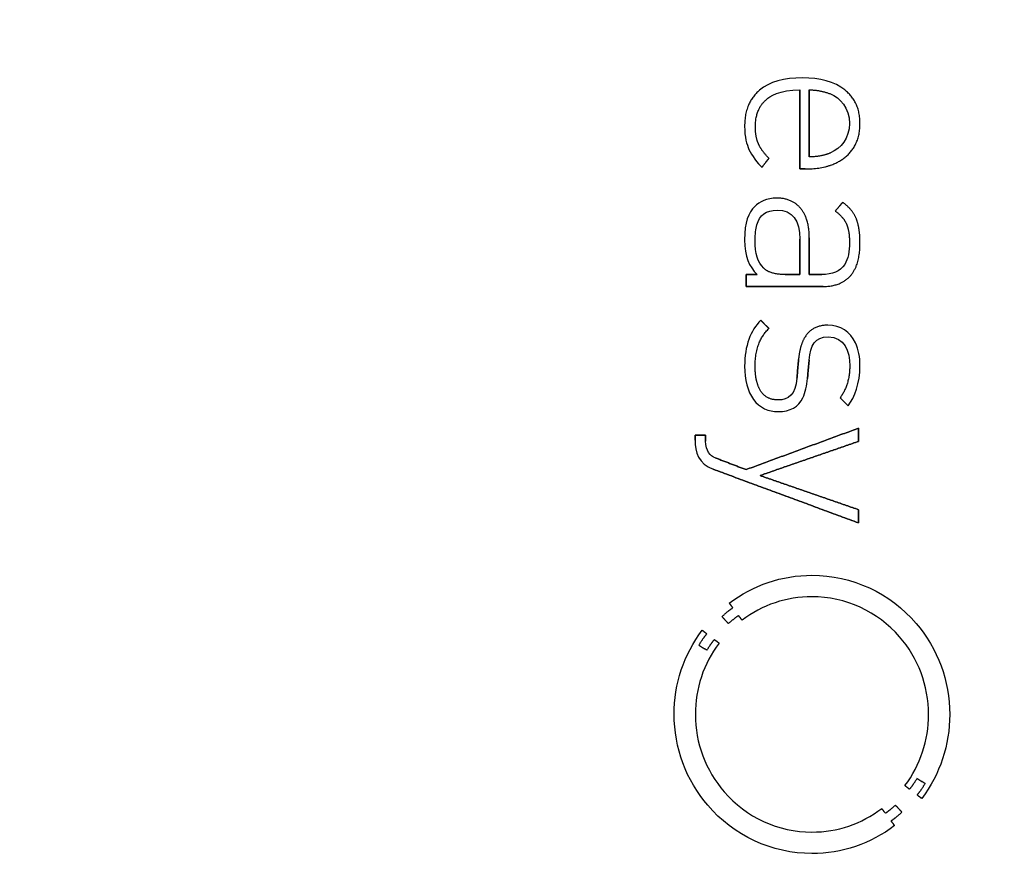
# Model space of a CAD drawing. Units: millimetres. Extents: x -29.3 to 29.3, y -29.3 to 29.3.
# Drawn here: x 7.3 to 18.3, y -1.5 to 7.9 of the extents above; entities that cross this region are included whole.
import ezdxf

# ---------------------------------------------------------------- set-up
doc = ezdxf.new("R2010")
doc.units = ezdxf.units.MM
doc.layers.add('Body027', color=7, linetype='CONTINUOUS')
doc.layers.add('Easydrive', color=7, linetype='CONTINUOUS')

msp = doc.modelspace()

# ---------------------------------------------------------------- linework, layer by layer
at = {"layer": 'Body027'}
for radius in [29.325, 29.325, 29.325, 29.325, 29.325, 29.325, 29.325, 29.325, 26.325, 26.325, 26.325, 26.325, 26.325, 26.325, 26.325, 26.325, 24.325, 24.325, 24.325, 24.325, 24.325, 24.325, 24.325, 24.325]:
    msp.add_circle((0, 0), radius, dxfattribs=at)
at = {"layer": 'Easydrive'}
for p, q in [((16.0538, 7.2889, 12.9516), (16.0538, 7.2889, 13.5)), ((16.0538, 7.2889, 12.9516), (16.0538, 7.2889, 13.5)), ((15.5734, 7.15056, 12.9516), (15.5734, 7.15056, 13.5)), ((15.5734, 7.15056, 12.9516), (15.5734, 7.15056, 13.5)), ((15.6556, 7.05073, 12.9516), (15.6556, 7.05073, 13.5)), ((15.6556, 7.05073, 12.9516), (15.6556, 7.05073, 13.5)), ((16.0252, 7.15482, 12.9516), (16.0252, 7.15482, 13.5)), ((16.0252, 7.15482, 12.9516), (16.0252, 7.15482, 13.5)), ((16.1322, 7.15482, 12.9516), (16.1322, 7.15482, 13.5)), ((16.1322, 7.15482, 12.9516), (16.1322, 7.15482, 13.5)), ((16.3698, 7.11012, 12.9516), (16.3698, 7.11012, 13.5)), ((16.3698, 7.11012, 12.9516), (16.3698, 7.11012, 13.5)), ((16.5304, 7.15443, 12.9516), (16.5304, 7.15443, 13.5)), ((16.5304, 7.15443, 12.9516), (16.5304, 7.15443, 13.5)), ((15.4088, 6.74871, 12.9516), (15.4088, 6.74871, 13.5)), ((15.4088, 6.74871, 12.9516), (15.4088, 6.74871, 13.5)), ((15.5289, 6.74097, 12.9516), (15.5289, 6.74097, 13.5)), ((15.5289, 6.74097, 12.9516), (15.5289, 6.74097, 13.5)), ((16.5812, 6.78063, 12.9516), (16.5812, 6.78063, 13.5)), ((16.5812, 6.78063, 12.9516), (16.5812, 6.78063, 13.5)), ((16.6989, 6.78005, 12.9516), (16.6989, 6.78005, 13.5)), ((16.6989, 6.78005, 12.9516), (16.6989, 6.78005, 13.5)), ((15.5641, 6.54982, 12.9516), (15.5641, 6.54982, 13.5)), ((15.5641, 6.54982, 12.9516), (15.5641, 6.54982, 13.5)), ((15.4571, 6.48906, 12.9516), (15.4571, 6.48906, 13.5)), ((15.4571, 6.48906, 12.9516), (15.4571, 6.48906, 13.5)), ((15.6804, 6.39039, 12.9516), (15.6804, 6.39039, 13.5)), ((15.6804, 6.39039, 12.9516), (15.6804, 6.39039, 13.5)), ((16.1322, 6.40626, 12.9516), (16.1322, 6.40626, 13.5)), ((16.1322, 6.40626, 12.9516), (16.1322, 6.40626, 13.5)), ((16.3698, 6.45114, 12.9516), (16.3698, 6.45114, 13.5)), ((16.3698, 6.45114, 12.9516), (16.3698, 6.45114, 13.5)), ((16.5383, 6.40568, 12.9516), (16.5383, 6.40568, 13.5)), ((16.5383, 6.40568, 12.9516), (16.5383, 6.40568, 13.5)), ((15.6021, 6.29017, 12.9516), (15.6021, 6.29017, 13.5)), ((15.6021, 6.29017, 12.9516), (15.6021, 6.29017, 13.5)), ((16.0252, 6.27121, 12.9516), (16.0252, 6.27121, 13.5)), ((16.0252, 6.27121, 12.9516), (16.0252, 6.27121, 13.5)), ((16.0854, 6.27121, 12.9516), (16.0854, 6.27121, 13.5)), ((16.0854, 6.27121, 12.9516), (16.0854, 6.27121, 13.5)), ((15.5237, 5.85291, 12.9516), (15.5237, 5.85291, 13.5)), ((15.5237, 5.85291, 12.9516), (15.5237, 5.85291, 13.5)), ((15.7692, 5.9452, 12.9516), (15.7692, 5.9452, 13.5)), ((15.7692, 5.9452, 12.9516), (15.7692, 5.9452, 13.5)), ((16.5058, 5.8978, 12.9516), (16.5058, 5.8978, 13.5)), ((16.5058, 5.8978, 12.9516), (16.5058, 5.8978, 13.5)), ((15.7717, 5.81073, 12.9516), (15.7717, 5.81073, 13.5)), ((15.7717, 5.81073, 12.9516), (15.7717, 5.81073, 13.5)), ((16.0368, 5.82795, 12.9516), (16.0368, 5.82795, 13.5)), ((16.0368, 5.82795, 12.9516), (16.0368, 5.82795, 13.5)), ((16.4222, 5.80029, 12.9516), (16.4222, 5.80029, 13.5)), ((16.4222, 5.80029, 12.9516), (16.4222, 5.80029, 13.5)), ((16.5449, 5.66195, 12.9516), (16.5449, 5.66195, 13.5)), ((16.5449, 5.66195, 12.9516), (16.5449, 5.66195, 13.5)), ((16.6586, 5.71206, 12.9516), (16.6586, 5.71206, 13.5)), ((16.6586, 5.71206, 12.9516), (16.6586, 5.71206, 13.5)), ((15.4088, 5.47854, 12.9516), (15.4088, 5.47854, 13.5)), ((15.4088, 5.47854, 12.9516), (15.4088, 5.47854, 13.5)), ((15.5262, 5.47854, 12.9516), (15.5262, 5.47854, 13.5)), ((15.5262, 5.47854, 12.9516), (15.5262, 5.47854, 13.5)), ((16.025, 5.48647, 12.9516), (16.025, 5.48647, 13.5)), ((16.025, 5.48647, 12.9516), (16.025, 5.48647, 13.5)), ((16.0252, 5.48647, 12.9516), (16.0252, 5.48647, 13.5)), ((16.0252, 5.48647, 12.9516), (16.0252, 5.48647, 13.5)), ((16.1322, 5.50233, 12.9516), (16.1322, 5.50233, 13.5)), ((16.1322, 5.50233, 12.9516), (16.1322, 5.50233, 13.5)), ((16.5814, 5.44971, 12.9516), (16.5814, 5.44971, 13.5)), ((16.5814, 5.44971, 12.9516), (16.5814, 5.44971, 13.5)), ((16.6991, 5.4499, 12.9516), (16.6991, 5.4499, 13.5)), ((16.6991, 5.4499, 12.9516), (16.6991, 5.4499, 13.5)), ((15.4246, 5.09139, 12.9516), (15.4246, 5.09139, 13.5)), ((15.4246, 5.09139, 12.9516), (15.4246, 5.09139, 13.5)), ((15.5498, 5.09139, 12.9516), (15.5498, 5.09139, 13.5)), ((15.5498, 5.09139, 12.9516), (15.5498, 5.09139, 13.5)), ((15.6229, 5.1622, 12.9516), (15.6229, 5.1622, 13.5)), ((15.6229, 5.1622, 12.9516), (15.6229, 5.1622, 13.5)), ((15.8631, 5.091, 12.9516), (15.8631, 5.091, 13.5)), ((15.8631, 5.091, 12.9516), (15.8631, 5.091, 13.5)), ((16.025, 5.091, 12.9516), (16.025, 5.091, 13.5)), ((16.025, 5.091, 12.9516), (16.025, 5.091, 13.5)), ((16.1322, 5.0912, 12.9516), (16.1322, 5.0912, 13.5)), ((16.1322, 5.0912, 12.9516), (16.1322, 5.0912, 13.5)), ((16.2732, 5.0912, 12.9516), (16.2732, 5.0912, 13.5)), ((16.2732, 5.0912, 12.9516), (16.2732, 5.0912, 13.5)), ((16.5919, 5.07552, 12.9516), (16.5919, 5.07552, 13.5)), ((16.5919, 5.07552, 12.9516), (16.5919, 5.07552, 13.5)), ((15.4246, 4.95692, 12.9516), (15.4246, 4.95692, 13.5)), ((15.4246, 4.95692, 12.9516), (15.4246, 4.95692, 13.5)), ((16.2864, 4.95692, 12.9516), (16.2864, 4.95692, 13.5)), ((16.2864, 4.95692, 12.9516), (16.2864, 4.95692, 13.5)), ((15.5889, 4.57945, 12.9516), (15.5889, 4.57945, 13.5)), ((15.5889, 4.57945, 12.9516), (15.5889, 4.57945, 13.5)), ((16.3411, 4.52412, 12.9516), (16.3411, 4.52412, 13.5)), ((16.3411, 4.52412, 12.9516), (16.3411, 4.52412, 13.5)), ((15.6804, 4.48716, 12.9516), (15.6804, 4.48716, 13.5)), ((15.6804, 4.48716, 12.9516), (15.6804, 4.48716, 13.5)), ((16.3413, 4.39236, 12.9516), (16.3413, 4.39236, 13.5)), ((16.3413, 4.39236, 12.9516), (16.3413, 4.39236, 13.5)), ((16.012, 4.14181, 12.9516), (16.012, 4.14181, 13.5)), ((16.012, 4.14181, 12.9516), (16.012, 4.14181, 13.5)), ((16.1299, 4.13407, 12.9516), (16.1299, 4.13407, 13.5)), ((16.1299, 4.13407, 12.9516), (16.1299, 4.13407, 13.5)), ((15.4088, 4.06558, 12.9516), (15.4088, 4.06558, 13.5)), ((15.4088, 4.06558, 12.9516), (15.4088, 4.06558, 13.5)), ((15.5264, 4.0708, 12.9516), (15.5264, 4.0708, 13.5)), ((15.5264, 4.0708, 12.9516), (15.5264, 4.0708, 13.5)), ((16.5841, 4.06809, 12.9516), (16.5841, 4.06809, 13.5)), ((16.5841, 4.06809, 12.9516), (16.5841, 4.06809, 13.5)), ((16.6989, 4.06809, 12.9516), (16.6989, 4.06809, 13.5)), ((16.6989, 4.06809, 12.9516), (16.6989, 4.06809, 13.5)), ((15.9938, 3.93092, 12.9516), (15.9938, 3.93092, 13.5)), ((15.9938, 3.93092, 12.9516), (15.9938, 3.93092, 13.5)), ((16.1117, 3.9284, 12.9516), (16.1117, 3.9284, 13.5)), ((16.1117, 3.9284, 12.9516), (16.1117, 3.9284, 13.5)), ((15.7824, 3.68849, 12.9516), (15.7824, 3.68849, 13.5)), ((15.7824, 3.68849, 12.9516), (15.7824, 3.68849, 13.5)), ((16.477, 3.71229, 12.9516), (16.477, 3.71229, 13.5)), ((16.477, 3.71229, 12.9516), (16.477, 3.71229, 13.5)), ((15.7822, 3.55693, 12.9516), (15.7822, 3.55693, 13.5)), ((15.7822, 3.55693, 12.9516), (15.7822, 3.55693, 13.5)), ((16.5658, 3.62271, 12.9516), (16.5658, 3.62271, 13.5)), ((16.5658, 3.62271, 12.9516), (16.5658, 3.62271, 13.5)), ((16.683, 3.37254, 12.9516), (16.683, 3.37254, 13.5)), ((16.683, 3.37254, 12.9516), (16.683, 3.37254, 13.5)), ((14.8552, 3.2936, 12.9516), (14.8552, 3.2936, 13.5)), ((14.8552, 3.2936, 12.9516), (14.8552, 3.2936, 13.5)), ((14.8552, 3.23788, 12.9516), (14.8552, 3.23788, 13.5)), ((14.8552, 3.23788, 12.9516), (14.8552, 3.23788, 13.5)), ((14.9727, 3.2936, 12.9516), (14.9727, 3.2936, 13.5)), ((14.9727, 3.2936, 12.9516), (14.9727, 3.2936, 13.5)), ((14.9727, 3.22821, 12.9516), (14.9727, 3.22821, 13.5)), ((14.9727, 3.22821, 12.9516), (14.9727, 3.22821, 13.5)), ((16.683, 3.22492, 12.9516), (16.683, 3.22492, 13.5)), ((16.683, 3.22492, 12.9516), (16.683, 3.22492, 13.5)), ((15.0787, 3.04073, 12.9516), (15.0787, 3.04073, 13.5)), ((15.0787, 3.04073, 12.9516), (15.0787, 3.04073, 13.5)), ((15.058, 2.91246, 12.9516), (15.058, 2.91246, 13.5)), ((15.058, 2.91246, 12.9516), (15.058, 2.91246, 13.5)), ((15.4244, 2.90878, 12.9516), (15.4244, 2.90878, 13.5)), ((15.4244, 2.90878, 12.9516), (15.4244, 2.90878, 13.5)), ((15.581, 2.84261, 12.9516), (15.581, 2.84261, 13.5)), ((15.581, 2.84261, 12.9516), (15.581, 2.84261, 13.5)), ((16.683, 2.4603, 12.9516), (16.683, 2.4603, 13.5)), ((16.683, 2.4603, 12.9516), (16.683, 2.4603, 13.5)), ((16.683, 2.31268, 12.9516), (16.683, 2.31268, 13.5)), ((16.683, 2.31268, 12.9516), (16.683, 2.31268, 13.5)), ((16.1618, 1.72722, 12.9516), (16.1618, 1.72722, 13.5)), ((16.1618, 1.72722, 12.9516), (16.1618, 1.72722, 13.5)), ((16.1616, 1.48769, 12.9516), (16.1616, 1.48769, 13.5)), ((16.1616, 1.48769, 12.9516), (16.1616, 1.48769, 13.5)), ((15.237, 1.41553, 12.9516), (15.237, 1.41553, 13.5)), ((15.237, 1.41553, 12.9516), (15.237, 1.41553, 13.5)), ((15.2766, 1.36329, 12.9516), (15.2766, 1.36329, 13.5)), ((15.2766, 1.36329, 12.9516), (15.2766, 1.36329, 13.5)), ((15.1559, 1.265, 12.9516), (15.1559, 1.265, 13.5)), ((15.1559, 1.265, 12.9516), (15.1559, 1.265, 13.5)), ((15.3409, 1.27681, 12.9516), (15.3409, 1.27681, 13.5)), ((15.3409, 1.27681, 12.9516), (15.3409, 1.27681, 13.5)), ((15.3796, 1.22476, 12.9516), (15.3796, 1.22476, 13.5)), ((15.3796, 1.22476, 12.9516), (15.3796, 1.22476, 13.5)), ((14.9344, 1.11216, 12.9516), (14.9344, 1.11216, 13.5)), ((14.9344, 1.11216, 12.9516), (14.9344, 1.11216, 13.5)), ((15.2281, 1.18626, 12.9516), (15.2281, 1.18626, 13.5)), ((15.2281, 1.18626, 12.9516), (15.2281, 1.18626, 13.5)), ((14.9854, 1.07288, 12.9516), (14.9854, 1.07288, 13.5)), ((14.9854, 1.07288, 12.9516), (14.9854, 1.07288, 13.5)), ((15.0706, 1.00749, 12.9516), (15.0706, 1.00749, 13.5)), ((15.0706, 1.00749, 12.9516), (15.0706, 1.00749, 13.5)), ((14.8961, 0.944799, 12.9516), (14.8961, 0.944799, 13.5)), ((14.8961, 0.944799, 12.9516), (14.8961, 0.944799, 13.5)), ((14.9868, 0.889078, 12.9516), (14.9868, 0.889078, 13.5)), ((14.9868, 0.889078, 12.9516), (14.9868, 0.889078, 13.5)), ((15.1234, 0.967823, 12.9516), (15.1234, 0.967823, 13.5)), ((15.1234, 0.967823, 12.9516), (15.1234, 0.967823, 13.5)), ((14.6207, 0.171667, 12.9516), (14.6207, 0.171667, 13.5)), ((14.6207, 0.171667, 12.9516), (14.6207, 0.171667, 13.5)), ((14.8577, 0.171474, 12.9516), (14.8577, 0.171474, 13.5)), ((14.8577, 0.171474, 12.9516), (14.8577, 0.171474, 13.5)), ((17.4658, 0.171474, 12.9516), (17.4658, 0.171474, 13.5)), ((17.4658, 0.171474, 12.9516), (17.4658, 0.171474, 13.5)), ((17.7028, 0.171667, 12.9516), (17.7028, 0.171667, 13.5)), ((17.7028, 0.171667, 12.9516), (17.7028, 0.171667, 13.5)), ((17.3366, -0.545744, 12.9516), (17.3366, -0.545744, 13.5)), ((17.3366, -0.545744, 12.9516), (17.3366, -0.545744, 13.5)), ((17.2011, -0.624683, 12.9516), (17.2011, -0.624683, 13.5)), ((17.2011, -0.624683, 12.9516), (17.2011, -0.624683, 13.5)), ((17.4277, -0.601659, 12.9516), (17.4277, -0.601659, 13.5)), ((17.4277, -0.601659, 12.9516), (17.4277, -0.601659, 13.5)), ((17.253, -0.664345, 12.9516), (17.253, -0.664345, 13.5)), ((17.253, -0.664345, 12.9516), (17.253, -0.664345, 13.5)), ((17.3381, -0.729353, 12.9516), (17.3381, -0.729353, 13.5)), ((17.3381, -0.729353, 12.9516), (17.3381, -0.729353, 13.5)), ((17.3896, -0.768242, 12.9516), (17.3896, -0.768242, 13.5)), ((17.3896, -0.768242, 12.9516), (17.3896, -0.768242, 13.5)), ((16.9423, -0.880845, 12.9516), (16.9423, -0.880845, 13.5)), ((16.9423, -0.880845, 12.9516), (16.9423, -0.880845, 13.5)), ((17.0953, -0.843118, 12.9516), (17.0953, -0.843118, 13.5)), ((17.0953, -0.843118, 12.9516), (17.0953, -0.843118, 13.5)), ((16.9825, -0.933665, 12.9516), (16.9825, -0.933665, 13.5)), ((16.9825, -0.933665, 12.9516), (16.9825, -0.933665, 13.5)), ((17.1677, -0.921863, 12.9516), (17.1677, -0.921863, 13.5)), ((17.1677, -0.921863, 12.9516), (17.1677, -0.921863, 13.5)), ((17.0469, -1.01996, 12.9516), (17.0469, -1.01996, 13.5)), ((17.0469, -1.01996, 12.9516), (17.0469, -1.01996, 13.5)), ((17.0854, -1.07258, 12.9516), (17.0854, -1.07258, 13.5)), ((17.0854, -1.07258, 12.9516), (17.0854, -1.07258, 13.5)), ((16.1614, -1.14455, 12.9516), (16.1614, -1.14455, 13.5)), ((16.1614, -1.14455, 12.9516), (16.1614, -1.14455, 13.5)), ((16.1614, -1.38369, 12.9516), (16.1614, -1.38369, 13.5)), ((16.1614, -1.38369, 12.9516), (16.1614, -1.38369, 13.5))]:
    msp.add_line(p, q, dxfattribs=at)
for radius in [25.975, 25.975, 25.975, 25.975, 24.325, 24.325, 24.325, 24.325]:
    msp.add_circle((0, 0), radius, dxfattribs=at)
for points, degree in [([(16.0538, 7.2889, 13.5), (15.8537, 7.28922, 13.5), (15.6865, 7.24626, 13.5), (15.5734, 7.15056, 13.5)], 3), ([(16.0538, 7.2889, 13.5), (15.8537, 7.28922, 13.5), (15.6865, 7.24626, 13.5), (15.5734, 7.15056, 13.5)], 3), ([(16.5304, 7.15443, 13.5), (16.4148, 7.24721, 13.5), (16.2499, 7.28919, 13.5), (16.0538, 7.2889, 13.5)], 3), ([(16.5304, 7.15443, 13.5), (16.4148, 7.24721, 13.5), (16.2499, 7.28919, 13.5), (16.0538, 7.2889, 13.5)], 3), ([(15.6556, 7.05073, 13.5), (15.6787, 7.07601, 13.5), (15.8036, 7.15882, 13.5), (16.0252, 7.15482, 13.5)], 3), ([(15.6556, 7.05073, 13.5), (15.6787, 7.07601, 13.5), (15.8036, 7.15882, 13.5), (16.0252, 7.15482, 13.5)], 3), ([(15.5734, 7.15056, 13.5), (15.4074, 7.00834, 13.5), (15.4088, 6.74871, 13.5)], 2), ([(15.5734, 7.15056, 13.5), (15.4074, 7.00834, 13.5), (15.4088, 6.74871, 13.5)], 2), ([(15.5289, 6.74097, 13.5), (15.5281, 6.94459, 13.5), (15.6556, 7.05073, 13.5)], 2), ([(15.5289, 6.74097, 13.5), (15.5281, 6.94459, 13.5), (15.6556, 7.05073, 13.5)], 2), ([(16.0252, 7.15482, 13.5), (16.0252, 6.27121, 13.5)], 1), ([(16.0252, 6.27121, 12.9516), (16.0252, 7.15482, 12.9516)], 1), ([(16.0252, 7.15482, 13.5), (16.0252, 6.27121, 13.5)], 1), ([(16.0252, 6.27121, 12.9516), (16.0252, 7.15482, 12.9516)], 1), ([(16.1322, 7.15482, 13.5), (16.2424, 7.15715, 13.5), (16.3698, 7.11012, 13.5)], 2), ([(16.1322, 7.15482, 13.5), (16.2424, 7.15715, 13.5), (16.3698, 7.11012, 13.5)], 2), ([(16.1322, 7.15482, 12.9516), (16.1322, 6.40626, 12.9516)], 1), ([(16.1322, 7.15482, 12.9516), (16.1322, 6.40626, 12.9516)], 1), ([(16.1322, 6.40626, 13.5), (16.1322, 7.15482, 13.5)], 1), ([(16.1322, 6.40626, 13.5), (16.1322, 7.15482, 13.5)], 1), ([(16.3698, 7.11012, 13.5), (16.4711, 7.07065, 13.5), (16.5825, 6.95434, 13.5), (16.5812, 6.78063, 13.5)], 3), ([(16.3698, 7.11012, 13.5), (16.4711, 7.07065, 13.5), (16.5825, 6.95434, 13.5), (16.5812, 6.78063, 13.5)], 3), ([(16.6989, 6.78005, 13.5), (16.6994, 7.01821, 13.5), (16.5304, 7.15443, 13.5)], 2), ([(16.6989, 6.78005, 13.5), (16.6994, 7.01821, 13.5), (16.5304, 7.15443, 13.5)], 2), ([(15.4088, 6.74871, 13.5), (15.4085, 6.62186, 13.5), (15.4329, 6.54615, 13.5), (15.4571, 6.48906, 13.5)], 3), ([(15.4088, 6.74871, 13.5), (15.4085, 6.62186, 13.5), (15.4329, 6.54615, 13.5), (15.4571, 6.48906, 13.5)], 3), ([(15.5641, 6.54982, 13.5), (15.5289, 6.62806, 13.5), (15.5289, 6.74097, 13.5)], 2), ([(15.5641, 6.54982, 13.5), (15.5289, 6.62806, 13.5), (15.5289, 6.74097, 13.5)], 2), ([(16.5812, 6.78063, 13.5), (16.5823, 6.61365, 13.5), (16.4847, 6.50256, 13.5), (16.3698, 6.45114, 13.5)], 3), ([(16.5812, 6.78063, 13.5), (16.5823, 6.61365, 13.5), (16.4847, 6.50256, 13.5), (16.3698, 6.45114, 13.5)], 3), ([(16.5383, 6.40568, 13.5), (16.6996, 6.54256, 13.5), (16.6989, 6.78005, 13.5)], 2), ([(16.5383, 6.40568, 13.5), (16.6996, 6.54256, 13.5), (16.6989, 6.78005, 13.5)], 2), ([(15.6804, 6.39039, 13.5), (15.5997, 6.47153, 13.5), (15.5641, 6.54982, 13.5)], 2), ([(15.6804, 6.39039, 13.5), (15.5997, 6.47153, 13.5), (15.5641, 6.54982, 13.5)], 2), ([(15.4571, 6.48906, 13.5), (15.4841, 6.42479, 13.5), (15.5566, 6.33194, 13.5), (15.6021, 6.29017, 13.5)], 3), ([(15.4571, 6.48906, 13.5), (15.4841, 6.42479, 13.5), (15.5566, 6.33194, 13.5), (15.6021, 6.29017, 13.5)], 3), ([(15.6021, 6.29017, 13.5), (15.6804, 6.39039, 13.5)], 1), ([(15.6804, 6.39039, 12.9516), (15.6021, 6.29017, 12.9516)], 1), ([(15.6021, 6.29017, 13.5), (15.6804, 6.39039, 13.5)], 1), ([(15.6804, 6.39039, 12.9516), (15.6021, 6.29017, 12.9516)], 1), ([(16.0854, 6.27121, 13.5), (16.37, 6.26909, 13.5), (16.5383, 6.40568, 13.5)], 2), ([(16.0854, 6.27121, 13.5), (16.37, 6.26909, 13.5), (16.5383, 6.40568, 13.5)], 2), ([(16.3698, 6.45114, 13.5), (16.2686, 6.4065, 13.5), (16.1322, 6.40626, 13.5)], 2), ([(16.3698, 6.45114, 13.5), (16.2686, 6.4065, 13.5), (16.1322, 6.40626, 13.5)], 2), ([(16.0252, 6.27121, 13.5), (16.0854, 6.27121, 13.5)], 1), ([(16.0854, 6.27121, 12.9516), (16.0252, 6.27121, 12.9516)], 1), ([(16.0252, 6.27121, 13.5), (16.0854, 6.27121, 13.5)], 1), ([(16.0854, 6.27121, 12.9516), (16.0252, 6.27121, 12.9516)], 1), ([(15.5237, 5.85291, 13.5), (15.4507, 5.77876, 13.5), (15.4075, 5.68079, 13.5), (15.4088, 5.47854, 13.5)], 3), ([(15.5237, 5.85291, 13.5), (15.4507, 5.77876, 13.5), (15.4075, 5.68079, 13.5), (15.4088, 5.47854, 13.5)], 3), ([(15.7692, 5.9452, 13.5), (15.6583, 5.94536, 13.5), (15.5706, 5.90355, 13.5), (15.5237, 5.85291, 13.5)], 3), ([(15.7692, 5.9452, 13.5), (15.6583, 5.94536, 13.5), (15.5706, 5.90355, 13.5), (15.5237, 5.85291, 13.5)], 3), ([(16.0368, 5.82795, 13.5), (15.9407, 5.94552, 13.5), (15.7692, 5.9452, 13.5)], 2), ([(16.0368, 5.82795, 13.5), (15.9407, 5.94552, 13.5), (15.7692, 5.9452, 13.5)], 2), ([(16.5058, 5.8978, 13.5), (16.4222, 5.80029, 13.5)], 1), ([(16.4222, 5.80029, 12.9516), (16.5058, 5.8978, 12.9516)], 1), ([(16.5058, 5.8978, 13.5), (16.4222, 5.80029, 13.5)], 1), ([(16.4222, 5.80029, 12.9516), (16.5058, 5.8978, 12.9516)], 1), ([(16.6586, 5.71206, 13.5), (16.6175, 5.8167, 13.5), (16.5058, 5.8978, 13.5)], 2), ([(16.6586, 5.71206, 13.5), (16.6175, 5.8167, 13.5), (16.5058, 5.8978, 13.5)], 2), ([(15.7717, 5.81073, 13.5), (15.9419, 5.81477, 13.5), (16.0284, 5.68995, 13.5), (16.0252, 5.48647, 13.5)], 3), ([(15.7717, 5.81073, 13.5), (15.9419, 5.81477, 13.5), (16.0284, 5.68995, 13.5), (16.0252, 5.48647, 13.5)], 3), ([(16.1322, 5.50233, 13.5), (16.1331, 5.70769, 13.5), (16.0368, 5.82795, 13.5)], 2), ([(16.1322, 5.50233, 13.5), (16.1331, 5.70769, 13.5), (16.0368, 5.82795, 13.5)], 2), ([(16.4222, 5.80029, 13.5), (16.5081, 5.73993, 13.5), (16.5449, 5.66195, 13.5)], 2), ([(16.4222, 5.80029, 13.5), (16.5081, 5.73993, 13.5), (16.5449, 5.66195, 13.5)], 2), ([(16.5449, 5.66195, 13.5), (16.5816, 5.58304, 13.5), (16.5814, 5.44971, 13.5)], 2), ([(16.5449, 5.66195, 13.5), (16.5816, 5.58304, 13.5), (16.5814, 5.44971, 13.5)], 2), ([(16.6991, 5.4499, 13.5), (16.6994, 5.60644, 13.5), (16.6586, 5.71206, 13.5)], 2), ([(16.6991, 5.4499, 13.5), (16.6994, 5.60644, 13.5), (16.6586, 5.71206, 13.5)], 2), ([(15.4088, 5.47854, 13.5), (15.4078, 5.29175, 13.5), (15.4553, 5.18142, 13.5), (15.5498, 5.09139, 13.5)], 3), ([(15.4088, 5.47854, 13.5), (15.4078, 5.29175, 13.5), (15.4553, 5.18142, 13.5), (15.5498, 5.09139, 13.5)], 3), ([(15.6229, 5.1622, 13.5), (15.5539, 5.2343, 13.5), (15.5256, 5.31119, 13.5), (15.5262, 5.47854, 13.5)], 3), ([(15.6229, 5.1622, 13.5), (15.5539, 5.2343, 13.5), (15.5256, 5.31119, 13.5), (15.5262, 5.47854, 13.5)], 3), ([(16.025, 5.091, 12.9516), (16.025, 5.48647, 12.9516)], 1), ([(16.025, 5.48647, 12.9516), (16.0252, 5.48647, 12.9516)], 1), ([(16.025, 5.091, 12.9516), (16.025, 5.48647, 12.9516)], 1), ([(16.025, 5.48647, 13.5), (16.025, 5.091, 13.5)], 1), ([(16.025, 5.48647, 12.9516), (16.0252, 5.48647, 12.9516)], 1), ([(16.0252, 5.48647, 13.5), (16.025, 5.48647, 13.5)], 1), ([(16.0252, 5.48647, 13.5), (16.025, 5.48647, 13.5)], 1), ([(16.025, 5.48647, 13.5), (16.025, 5.091, 13.5)], 1), ([(16.1322, 5.0912, 13.5), (16.1322, 5.50233, 13.5)], 1), ([(16.1322, 5.50233, 12.9516), (16.1322, 5.0912, 12.9516)], 1), ([(16.1322, 5.0912, 13.5), (16.1322, 5.50233, 13.5)], 1), ([(16.1322, 5.50233, 12.9516), (16.1322, 5.0912, 12.9516)], 1), ([(16.5919, 5.07552, 13.5), (16.7008, 5.20071, 13.5), (16.6991, 5.4499, 13.5)], 2), ([(16.5919, 5.07552, 13.5), (16.7008, 5.20071, 13.5), (16.6991, 5.4499, 13.5)], 2), ([(15.5498, 5.09139, 13.5), (15.4246, 5.09139, 13.5)], 1), ([(15.4246, 5.09139, 13.5), (15.4246, 4.95692, 13.5)], 1), ([(15.4246, 5.09139, 12.9516), (15.5498, 5.09139, 12.9516)], 1), ([(15.5498, 5.09139, 13.5), (15.4246, 5.09139, 13.5)], 1), ([(15.4246, 4.95692, 12.9516), (15.4246, 5.09139, 12.9516)], 1), ([(15.4246, 5.09139, 13.5), (15.4246, 4.95692, 13.5)], 1), ([(15.4246, 4.95692, 12.9516), (15.4246, 5.09139, 12.9516)], 1), ([(15.4246, 5.09139, 12.9516), (15.5498, 5.09139, 12.9516)], 1), ([(15.8631, 5.091, 13.5), (15.6909, 5.09052, 13.5), (15.6229, 5.1622, 13.5)], 2), ([(15.8631, 5.091, 13.5), (15.6909, 5.09052, 13.5), (15.6229, 5.1622, 13.5)], 2), ([(15.8631, 5.091, 12.9516), (16.025, 5.091, 12.9516)], 1), ([(15.8631, 5.091, 12.9516), (16.025, 5.091, 12.9516)], 1), ([(16.025, 5.091, 13.5), (15.8631, 5.091, 13.5)], 1), ([(16.025, 5.091, 13.5), (15.8631, 5.091, 13.5)], 1), ([(16.2732, 5.0912, 13.5), (16.1322, 5.0912, 13.5)], 1), ([(16.1322, 5.0912, 12.9516), (16.2732, 5.0912, 12.9516)], 1), ([(16.2732, 5.0912, 13.5), (16.1322, 5.0912, 13.5)], 1), ([(16.1322, 5.0912, 12.9516), (16.2732, 5.0912, 12.9516)], 1), ([(16.2864, 4.95692, 13.5), (16.4829, 4.9562, 13.5), (16.5919, 5.07552, 13.5)], 2), ([(16.2864, 4.95692, 13.5), (16.4829, 4.9562, 13.5), (16.5919, 5.07552, 13.5)], 2), ([(15.4246, 4.95692, 13.5), (16.2864, 4.95692, 13.5)], 1), ([(16.2864, 4.95692, 12.9516), (15.4246, 4.95692, 12.9516)], 1), ([(15.4246, 4.95692, 13.5), (16.2864, 4.95692, 13.5)], 1), ([(16.2864, 4.95692, 12.9516), (15.4246, 4.95692, 12.9516)], 1), ([(15.5889, 4.57945, 13.5), (15.4775, 4.4601, 13.5), (15.4071, 4.29749, 13.5), (15.4088, 4.06558, 13.5)], 3), ([(15.5889, 4.57945, 13.5), (15.4775, 4.4601, 13.5), (15.4071, 4.29749, 13.5), (15.4088, 4.06558, 13.5)], 3), ([(15.6804, 4.48716, 13.5), (15.5889, 4.57945, 13.5)], 1), ([(15.5889, 4.57945, 12.9516), (15.6804, 4.48716, 12.9516)], 1), ([(15.6804, 4.48716, 13.5), (15.5889, 4.57945, 13.5)], 1), ([(15.5889, 4.57945, 12.9516), (15.6804, 4.48716, 12.9516)], 1), ([(15.5264, 4.0708, 13.5), (15.5248, 4.33495, 13.5), (15.6804, 4.48716, 13.5)], 2), ([(15.5264, 4.0708, 13.5), (15.5248, 4.33495, 13.5), (15.6804, 4.48716, 13.5)], 2), ([(16.1299, 4.13407, 13.5), (16.1428, 4.29806, 13.5), (16.2017, 4.39461, 13.5), (16.3413, 4.39236, 13.5)], 3), ([(16.1299, 4.13407, 13.5), (16.1428, 4.29806, 13.5), (16.2017, 4.39461, 13.5), (16.3413, 4.39236, 13.5)], 3), ([(16.3413, 4.39236, 13.5), (16.5268, 4.39464, 13.5), (16.5863, 4.2317, 13.5), (16.5841, 4.06809, 13.5)], 3), ([(16.3413, 4.39236, 13.5), (16.5268, 4.39464, 13.5), (16.5863, 4.2317, 13.5), (16.5841, 4.06809, 13.5)], 3), ([(16.012, 4.14181, 13.5), (15.9938, 3.93092, 13.5)], 1), ([(15.9938, 3.93092, 12.9516), (16.012, 4.14181, 12.9516)], 1), ([(16.012, 4.14181, 13.5), (15.9938, 3.93092, 13.5)], 1), ([(15.9938, 3.93092, 12.9516), (16.012, 4.14181, 12.9516)], 1), ([(16.1117, 3.9284, 13.5), (16.1299, 4.13407, 13.5)], 1), ([(16.1299, 4.13407, 12.9516), (16.1117, 3.9284, 12.9516)], 1), ([(16.1117, 3.9284, 13.5), (16.1299, 4.13407, 13.5)], 1), ([(16.1299, 4.13407, 12.9516), (16.1117, 3.9284, 12.9516)], 1), ([(16.5841, 4.06809, 13.5), (16.5845, 3.86158, 13.5), (16.477, 3.71229, 13.5)], 2), ([(16.5841, 4.06809, 13.5), (16.5845, 3.86158, 13.5), (16.477, 3.71229, 13.5)], 2), ([(16.5658, 3.62271, 13.5), (16.6391, 3.72018, 13.5), (16.6997, 3.87262, 13.5), (16.6989, 4.06809, 13.5)], 3), ([(16.5658, 3.62271, 13.5), (16.6391, 3.72018, 13.5), (16.6997, 3.87262, 13.5), (16.6989, 4.06809, 13.5)], 3), ([(15.9938, 3.93092, 13.5), (15.9802, 3.74749, 13.5), (15.8943, 3.68517, 13.5), (15.7824, 3.68849, 13.5)], 3), ([(15.9938, 3.93092, 13.5), (15.9802, 3.74749, 13.5), (15.8943, 3.68517, 13.5), (15.7824, 3.68849, 13.5)], 3), ([(16.477, 3.71229, 13.5), (16.5658, 3.62271, 13.5)], 1), ([(16.5658, 3.62271, 12.9516), (16.477, 3.71229, 12.9516)], 1), ([(16.477, 3.71229, 13.5), (16.5658, 3.62271, 13.5)], 1), ([(16.5658, 3.62271, 12.9516), (16.477, 3.71229, 12.9516)], 1), ([(16.683, 3.37254, 13.5), (15.4244, 2.90878, 13.5)], 1), ([(15.4244, 2.90878, 12.9516), (16.683, 3.37254, 12.9516)], 1), ([(16.683, 3.37254, 13.5), (15.4244, 2.90878, 13.5)], 1), ([(15.4244, 2.90878, 12.9516), (16.683, 3.37254, 12.9516)], 1), ([(16.683, 3.22492, 13.5), (16.683, 3.37254, 13.5)], 1), ([(16.683, 3.37254, 12.9516), (16.683, 3.22492, 12.9516)], 1), ([(16.683, 3.22492, 13.5), (16.683, 3.37254, 13.5)], 1), ([(16.683, 3.37254, 12.9516), (16.683, 3.22492, 12.9516)], 1), ([(14.8552, 3.23788, 13.5), (14.8536, 3.11079, 13.5), (14.8931, 2.97154, 13.5), (15.058, 2.91246, 13.5)], 3), ([(14.8552, 3.23788, 13.5), (14.8536, 3.11079, 13.5), (14.8931, 2.97154, 13.5), (15.058, 2.91246, 13.5)], 3), ([(14.9727, 3.2936, 13.5), (14.8552, 3.2936, 13.5)], 1), ([(14.8552, 3.2936, 13.5), (14.8552, 3.23788, 13.5)], 1), ([(14.8552, 3.2936, 12.9516), (14.9727, 3.2936, 12.9516)], 1), ([(14.9727, 3.2936, 13.5), (14.8552, 3.2936, 13.5)], 1), ([(14.8552, 3.23788, 12.9516), (14.8552, 3.2936, 12.9516)], 1), ([(14.8552, 3.2936, 13.5), (14.8552, 3.23788, 13.5)], 1), ([(14.8552, 3.23788, 12.9516), (14.8552, 3.2936, 12.9516)], 1), ([(14.8552, 3.2936, 12.9516), (14.9727, 3.2936, 12.9516)], 1), ([(15.0787, 3.04073, 13.5), (15.0265, 3.06009, 13.5), (14.9722, 3.11591, 13.5), (14.9727, 3.22821, 13.5)], 3), ([(15.0787, 3.04073, 13.5), (15.0265, 3.06009, 13.5), (14.9722, 3.11591, 13.5), (14.9727, 3.22821, 13.5)], 3), ([(14.9727, 3.22821, 13.5), (14.9727, 3.2936, 13.5)], 1), ([(14.9727, 3.2936, 12.9516), (14.9727, 3.22821, 12.9516)], 1), ([(14.9727, 3.22821, 13.5), (14.9727, 3.2936, 13.5)], 1), ([(14.9727, 3.2936, 12.9516), (14.9727, 3.22821, 12.9516)], 1), ([(15.581, 2.84261, 13.5), (16.683, 3.22492, 13.5)], 1), ([(16.683, 3.22492, 12.9516), (15.581, 2.84261, 12.9516)], 1), ([(15.581, 2.84261, 13.5), (16.683, 3.22492, 13.5)], 1), ([(16.683, 3.22492, 12.9516), (15.581, 2.84261, 12.9516)], 1), ([(15.4244, 2.90878, 13.5), (15.0787, 3.04073, 13.5)], 1), ([(15.0787, 3.04073, 12.9516), (15.4244, 2.90878, 12.9516)], 1), ([(15.4244, 2.90878, 13.5), (15.0787, 3.04073, 13.5)], 1), ([(15.0787, 3.04073, 12.9516), (15.4244, 2.90878, 12.9516)], 1), ([(15.058, 2.91246, 13.5), (16.683, 2.31268, 13.5)], 1), ([(16.683, 2.31268, 12.9516), (15.058, 2.91246, 12.9516)], 1), ([(15.058, 2.91246, 13.5), (16.683, 2.31268, 13.5)], 1), ([(16.683, 2.31268, 12.9516), (15.058, 2.91246, 12.9516)], 1), ([(16.683, 2.4603, 13.5), (15.581, 2.84261, 13.5)], 1), ([(15.581, 2.84261, 12.9516), (16.683, 2.4603, 12.9516)], 1), ([(16.683, 2.4603, 13.5), (15.581, 2.84261, 13.5)], 1), ([(15.581, 2.84261, 12.9516), (16.683, 2.4603, 12.9516)], 1), ([(16.683, 2.31268, 13.5), (16.683, 2.4603, 13.5)], 1), ([(16.683, 2.4603, 12.9516), (16.683, 2.31268, 12.9516)], 1), ([(16.683, 2.31268, 13.5), (16.683, 2.4603, 13.5)], 1), ([(16.683, 2.4603, 12.9516), (16.683, 2.31268, 12.9516)], 1), ([(15.237, 1.41553, 13.5), (15.5026, 1.61757, 13.5), (15.828, 1.72788, 13.5), (16.1618, 1.72722, 13.5)], 3), ([(15.237, 1.41553, 13.5), (15.5026, 1.61757, 13.5), (15.828, 1.72788, 13.5), (16.1618, 1.72722, 13.5)], 3), ([(16.1616, 1.48769, 13.5), (15.8788, 1.48823, 13.5), (15.6047, 1.39622, 13.5), (15.3796, 1.22476, 13.5)], 3), ([(16.1616, 1.48769, 13.5), (15.8788, 1.48823, 13.5), (15.6047, 1.39622, 13.5), (15.3796, 1.22476, 13.5)], 3), ([(15.1559, 1.265, 13.5), (15.2218, 1.32687, 13.5), (15.2766, 1.36329, 13.5)], 2), ([(15.1559, 1.265, 13.5), (15.2218, 1.32687, 13.5), (15.2766, 1.36329, 13.5)], 2), ([(15.2766, 1.36329, 13.5), (15.237, 1.41553, 13.5)], 1), ([(15.237, 1.41553, 12.9516), (15.2766, 1.36329, 12.9516)], 1), ([(15.2766, 1.36329, 13.5), (15.237, 1.41553, 13.5)], 1), ([(15.237, 1.41553, 12.9516), (15.2766, 1.36329, 12.9516)], 1), ([(15.2281, 1.18626, 13.5), (15.1559, 1.265, 13.5)], 1), ([(15.1559, 1.265, 12.9516), (15.2281, 1.18626, 12.9516)], 1), ([(15.2281, 1.18626, 13.5), (15.1559, 1.265, 13.5)], 1), ([(15.1559, 1.265, 12.9516), (15.2281, 1.18626, 12.9516)], 1), ([(15.3409, 1.27681, 13.5), (15.2897, 1.24256, 13.5), (15.2281, 1.18626, 13.5)], 2), ([(15.3409, 1.27681, 13.5), (15.2897, 1.24256, 13.5), (15.2281, 1.18626, 13.5)], 2), ([(15.3796, 1.22476, 13.5), (15.3409, 1.27681, 13.5)], 1), ([(15.3409, 1.27681, 12.9516), (15.3796, 1.22476, 12.9516)], 1), ([(15.3796, 1.22476, 13.5), (15.3409, 1.27681, 13.5)], 1), ([(15.3409, 1.27681, 12.9516), (15.3796, 1.22476, 12.9516)], 1), ([(14.6207, 0.171667, 13.5), (14.62, 0.511445, 13.5), (14.7298, 0.842086, 13.5), (14.9344, 1.11216, 13.5)], 3), ([(14.6207, 0.171667, 13.5), (14.62, 0.511445, 13.5), (14.7298, 0.842086, 13.5), (14.9344, 1.11216, 13.5)], 3), ([(14.9344, 1.11216, 13.5), (14.9854, 1.07288, 13.5)], 1), ([(14.9854, 1.07288, 12.9516), (14.9344, 1.11216, 12.9516)], 1), ([(14.9344, 1.11216, 13.5), (14.9854, 1.07288, 13.5)], 1), ([(14.9854, 1.07288, 12.9516), (14.9344, 1.11216, 12.9516)], 1), ([(14.9854, 1.07288, 13.5), (14.9426, 1.02238, 13.5), (14.8961, 0.944799, 13.5)], 2), ([(14.9854, 1.07288, 13.5), (14.9426, 1.02238, 13.5), (14.8961, 0.944799, 13.5)], 2), ([(14.9868, 0.889078, 13.5), (15.0316, 0.962135, 13.5), (15.0706, 1.00749, 13.5)], 2), ([(14.9868, 0.889078, 13.5), (15.0316, 0.962135, 13.5), (15.0706, 1.00749, 13.5)], 2), ([(15.0706, 1.00749, 13.5), (15.1234, 0.967823, 13.5)], 1), ([(15.1234, 0.967823, 12.9516), (15.0706, 1.00749, 12.9516)], 1), ([(15.0706, 1.00749, 13.5), (15.1234, 0.967823, 13.5)], 1), ([(15.1234, 0.967823, 12.9516), (15.0706, 1.00749, 12.9516)], 1), ([(15.1234, 0.967823, 13.5), (14.9501, 0.738746, 13.5), (14.8572, 0.459606, 13.5), (14.8577, 0.171474, 13.5)], 3), ([(15.1234, 0.967823, 13.5), (14.9501, 0.738746, 13.5), (14.8572, 0.459606, 13.5), (14.8577, 0.171474, 13.5)], 3), ([(14.8961, 0.944799, 13.5), (14.9868, 0.889078, 13.5)], 1), ([(14.9868, 0.889078, 12.9516), (14.8961, 0.944799, 12.9516)], 1), ([(14.8961, 0.944799, 13.5), (14.9868, 0.889078, 13.5)], 1), ([(14.9868, 0.889078, 12.9516), (14.8961, 0.944799, 12.9516)], 1), ([(17.2011, -0.624683, 13.5), (17.3739, -0.395929, 13.5), (17.4663, -0.116217, 13.5), (17.4658, 0.171474, 13.5)], 3), ([(17.2011, -0.624683, 13.5), (17.3739, -0.395929, 13.5), (17.4663, -0.116217, 13.5), (17.4658, 0.171474, 13.5)], 3), ([(17.7028, 0.171667, 13.5), (17.7036, -0.1678, 13.5), (17.5938, -0.498298, 13.5), (17.3896, -0.768242, 13.5)], 3), ([(17.7028, 0.171667, 13.5), (17.7036, -0.1678, 13.5), (17.5938, -0.498298, 13.5), (17.3896, -0.768242, 13.5)], 3), ([(17.3366, -0.545744, 13.5), (17.2923, -0.618901, 13.5), (17.253, -0.664345, 13.5)], 2), ([(17.3366, -0.545744, 13.5), (17.2923, -0.618901, 13.5), (17.253, -0.664345, 13.5)], 2), ([(17.4277, -0.601659, 13.5), (17.3366, -0.545744, 13.5)], 1), ([(17.3366, -0.545744, 12.9516), (17.4277, -0.601659, 12.9516)], 1), ([(17.4277, -0.601659, 13.5), (17.3366, -0.545744, 13.5)], 1), ([(17.3366, -0.545744, 12.9516), (17.4277, -0.601659, 12.9516)], 1), ([(17.253, -0.664345, 13.5), (17.2011, -0.624683, 13.5)], 1), ([(17.2011, -0.624683, 12.9516), (17.253, -0.664345, 12.9516)], 1), ([(17.253, -0.664345, 13.5), (17.2011, -0.624683, 13.5)], 1), ([(17.2011, -0.624683, 12.9516), (17.253, -0.664345, 12.9516)], 1), ([(17.3381, -0.729353, 13.5), (17.381, -0.679334, 13.5), (17.4277, -0.601659, 13.5)], 2), ([(17.3381, -0.729353, 13.5), (17.381, -0.679334, 13.5), (17.4277, -0.601659, 13.5)], 2), ([(17.3896, -0.768242, 13.5), (17.3381, -0.729353, 13.5)], 1), ([(17.3381, -0.729353, 12.9516), (17.3896, -0.768242, 12.9516)], 1), ([(17.3896, -0.768242, 13.5), (17.3381, -0.729353, 13.5)], 1), ([(17.3381, -0.729353, 12.9516), (17.3896, -0.768242, 12.9516)], 1), ([(16.1614, -1.14455, 13.5), (16.4446, -1.14518, 13.5), (16.7172, -1.0526, 13.5), (16.9423, -0.880845, 13.5)], 3), ([(16.1614, -1.14455, 13.5), (16.4446, -1.14518, 13.5), (16.7172, -1.0526, 13.5), (16.9423, -0.880845, 13.5)], 3), ([(16.9423, -0.880845, 13.5), (16.9825, -0.933665, 13.5)], 1), ([(16.9825, -0.933665, 12.9516), (16.9423, -0.880845, 12.9516)], 1), ([(16.9423, -0.880845, 13.5), (16.9825, -0.933665, 13.5)], 1), ([(16.9825, -0.933665, 12.9516), (16.9423, -0.880845, 12.9516)], 1), ([(16.9825, -0.933665, 13.5), (17.034, -0.899426, 13.5), (17.0953, -0.843118, 13.5)], 2), ([(16.9825, -0.933665, 13.5), (17.034, -0.899426, 13.5), (17.0953, -0.843118, 13.5)], 2), ([(17.0953, -0.843118, 13.5), (17.1677, -0.921862, 13.5)], 1), ([(17.1677, -0.921862, 12.9516), (17.0953, -0.843118, 12.9516)], 1), ([(17.0953, -0.843118, 13.5), (17.1677, -0.921862, 13.5)], 1), ([(17.1677, -0.921862, 12.9516), (17.0953, -0.843118, 12.9516)], 1), ([(17.1677, -0.921862, 13.5), (17.1017, -0.983634, 13.5), (17.0469, -1.01996, 13.5)], 2), ([(17.1677, -0.921862, 13.5), (17.1017, -0.983634, 13.5), (17.0469, -1.01996, 13.5)], 2), ([(17.0854, -1.07258, 13.5), (16.8197, -1.27502, 13.5), (16.4954, -1.3845, 13.5), (16.1614, -1.38369, 13.5)], 3), ([(17.0854, -1.07258, 13.5), (16.8197, -1.27502, 13.5), (16.4954, -1.3845, 13.5), (16.1614, -1.38369, 13.5)], 3), ([(17.0469, -1.01996, 13.5), (17.0854, -1.07258, 13.5)], 1), ([(17.0854, -1.07258, 12.9516), (17.0469, -1.01996, 12.9516)], 1), ([(17.0469, -1.01996, 13.5), (17.0854, -1.07258, 13.5)], 1), ([(17.0854, -1.07258, 12.9516), (17.0469, -1.01996, 12.9516)], 1)]:
    msp.add_open_spline(points, degree=degree, dxfattribs=at)
for points, degree, knots in [([(15.5262, 5.47854, 13.5), (15.5257, 5.54219, 13.5), (15.5324, 5.59872, 13.5), (15.5463, 5.64812, 13.5), (15.5754, 5.75227, 13.5), (15.6499, 5.81206, 13.5), (15.7717, 5.81073, 13.5)], 3, [0, 0, 0, 0, 0.321461, 0.321461, 0.321461, 1, 1, 1, 1]), ([(15.5262, 5.47854, 13.5), (15.5257, 5.54219, 13.5), (15.5324, 5.59872, 13.5), (15.5463, 5.64812, 13.5), (15.5754, 5.75227, 13.5), (15.6499, 5.81206, 13.5), (15.7717, 5.81073, 13.5)], 3, [0, 0, 0, 0, 0.321461, 0.321461, 0.321461, 1, 1, 1, 1]), ([(16.5814, 5.44971, 13.5), (16.5824, 5.34709, 13.5), (16.5646, 5.26522, 13.5), (16.528, 5.20409, 13.5), (16.4772, 5.12155, 13.5), (16.3859, 5.09067, 13.5), (16.2732, 5.0912, 13.5)], 3, [0, 0, 0, 0, 0.421856, 0.421856, 0.421856, 1, 1, 1, 1]), ([(16.5814, 5.44971, 13.5), (16.5824, 5.34709, 13.5), (16.5646, 5.26522, 13.5), (16.528, 5.20409, 13.5), (16.4772, 5.12155, 13.5), (16.3859, 5.09067, 13.5), (16.2732, 5.0912, 13.5)], 3, [0, 0, 0, 0, 0.421856, 0.421856, 0.421856, 1, 1, 1, 1]), ([(16.3411, 4.52412, 13.5), (16.153, 4.52458, 13.5), (16.0702, 4.36838, 13.5), (16.0226, 4.2744, 13.5), (16.012, 4.14181, 13.5)], 2, [0, 0, 0, 0.624452, 0.624452, 1, 1, 1]), ([(16.3411, 4.52412, 13.5), (16.153, 4.52458, 13.5), (16.0702, 4.36838, 13.5), (16.0226, 4.2744, 13.5), (16.012, 4.14181, 13.5)], 2, [0, 0, 0, 0.624452, 0.624452, 1, 1, 1]), ([(16.6989, 4.06809, 13.5), (16.6994, 4.16473, 13.5), (16.6821, 4.25142, 13.5), (16.6472, 4.32817, 13.5), (16.5921, 4.44837, 13.5), (16.4829, 4.52556, 13.5), (16.3411, 4.52412, 13.5)], 3, [0, 0, 0, 0, 0.386264, 0.386264, 0.386264, 1, 1, 1, 1]), ([(16.6989, 4.06809, 13.5), (16.6994, 4.16473, 13.5), (16.6821, 4.25142, 13.5), (16.6472, 4.32817, 13.5), (16.5921, 4.44837, 13.5), (16.4829, 4.52556, 13.5), (16.3411, 4.52412, 13.5)], 3, [0, 0, 0, 0, 0.386264, 0.386264, 0.386264, 1, 1, 1, 1]), ([(15.4088, 4.06558, 13.5), (15.4082, 3.91593, 13.5), (15.4407, 3.78267, 13.5), (15.508, 3.69292, 13.5), (15.5756, 3.60071, 13.5), (15.6768, 3.55638, 13.5), (15.7822, 3.55693, 13.5)], 3, [0, 0, 0, 0, 0.495542, 0.495542, 0.495542, 1, 1, 1, 1]), ([(15.4088, 4.06558, 13.5), (15.4082, 3.91593, 13.5), (15.4407, 3.78267, 13.5), (15.508, 3.69292, 13.5), (15.5756, 3.60071, 13.5), (15.6768, 3.55638, 13.5), (15.7822, 3.55693, 13.5)], 3, [0, 0, 0, 0, 0.495542, 0.495542, 0.495542, 1, 1, 1, 1]), ([(15.7824, 3.68849, 13.5), (15.627, 3.68864, 13.5), (15.5657, 3.82984, 13.5), (15.5253, 3.92806, 13.5), (15.5264, 4.0708, 13.5)], 2, [0, 0, 0, 0.590424, 0.590424, 1, 1, 1]), ([(15.7824, 3.68849, 13.5), (15.627, 3.68864, 13.5), (15.5657, 3.82984, 13.5), (15.5253, 3.92806, 13.5), (15.5264, 4.0708, 13.5)], 2, [0, 0, 0, 0.590424, 0.590424, 1, 1, 1]), ([(15.7822, 3.55693, 13.5), (15.9208, 3.5553, 13.5), (16.0138, 3.61552, 13.5), (16.059, 3.71084, 13.5), (16.0887, 3.77558, 13.5), (16.1062, 3.8481, 13.5), (16.1117, 3.9284, 13.5)], 3, [0, 0, 0, 0, 0.59913, 0.59913, 0.59913, 1, 1, 1, 1]), ([(15.7822, 3.55693, 13.5), (15.9208, 3.5553, 13.5), (16.0138, 3.61552, 13.5), (16.059, 3.71084, 13.5), (16.0887, 3.77558, 13.5), (16.1062, 3.8481, 13.5), (16.1117, 3.9284, 13.5)], 3, [0, 0, 0, 0, 0.59913, 0.59913, 0.59913, 1, 1, 1, 1]), ([(16.1618, 1.72722, 13.5), (16.6076, 1.72989, 13.5), (17.0414, 1.52488, 13.5), (17.3268, 1.18885, 13.5), (17.5673, 0.910242, 13.5), (17.7042, 0.543892, 13.5), (17.7028, 0.171667, 13.5)], 3, [0, 0, 0, 0, 0.544876, 0.544876, 0.544876, 1, 1, 1, 1]), ([(16.1618, 1.72722, 13.5), (16.6076, 1.72989, 13.5), (17.0414, 1.52488, 13.5), (17.3268, 1.18885, 13.5), (17.5673, 0.910242, 13.5), (17.7042, 0.543892, 13.5), (17.7028, 0.171667, 13.5)], 3, [0, 0, 0, 0, 0.544876, 0.544876, 0.544876, 1, 1, 1, 1]), ([(17.4658, 0.171474, 13.5), (17.467, 0.490587, 13.5), (17.3483, 0.803373, 13.5), (17.141, 1.03979, 13.5), (16.8996, 1.31939, 13.5), (16.5363, 1.48978, 13.5), (16.1616, 1.48769, 13.5)], 3, [0, 0, 0, 0, 0.459902, 0.459902, 0.459902, 1, 1, 1, 1]), ([(17.4658, 0.171474, 13.5), (17.467, 0.490587, 13.5), (17.3483, 0.803373, 13.5), (17.141, 1.03979, 13.5), (16.8996, 1.31939, 13.5), (16.5363, 1.48978, 13.5), (16.1616, 1.48769, 13.5)], 3, [0, 0, 0, 0, 0.459902, 0.459902, 0.459902, 1, 1, 1, 1]), ([(16.1614, -1.38369, 13.5), (15.7157, -1.38635, 13.5), (15.282, -1.1813, 13.5), (14.9967, -0.845358, 13.5), (14.7562, -0.566782, 13.5), (14.6194, -0.2005, 13.5), (14.6207, 0.171667, 13.5)], 3, [0, 0, 0, 0, 0.544854, 0.544854, 0.544854, 1, 1, 1, 1]), ([(16.1614, -1.38369, 13.5), (15.7157, -1.38635, 13.5), (15.282, -1.1813, 13.5), (14.9967, -0.845358, 13.5), (14.7562, -0.566782, 13.5), (14.6194, -0.2005, 13.5), (14.6207, 0.171667, 13.5)], 3, [0, 0, 0, 0, 0.544854, 0.544854, 0.544854, 1, 1, 1, 1]), ([(14.8577, 0.171474, 13.5), (14.8566, -0.146883, 13.5), (14.9747, -0.458954, 13.5), (15.1812, -0.695155, 13.5), (15.4224, -0.97557, 13.5), (15.7861, -1.14665, 13.5), (16.1614, -1.14455, 13.5)], 3, [0, 0, 0, 0, 0.458953, 0.458953, 0.458953, 1, 1, 1, 1]), ([(14.8577, 0.171474, 13.5), (14.8566, -0.146883, 13.5), (14.9747, -0.458954, 13.5), (15.1812, -0.695155, 13.5), (15.4224, -0.97557, 13.5), (15.7861, -1.14665, 13.5), (16.1614, -1.14455, 13.5)], 3, [0, 0, 0, 0, 0.458953, 0.458953, 0.458953, 1, 1, 1, 1])]:
    msp.add_open_spline(points, degree=degree, knots=knots, dxfattribs=at)

doc.saveas('drawing.dxf')
